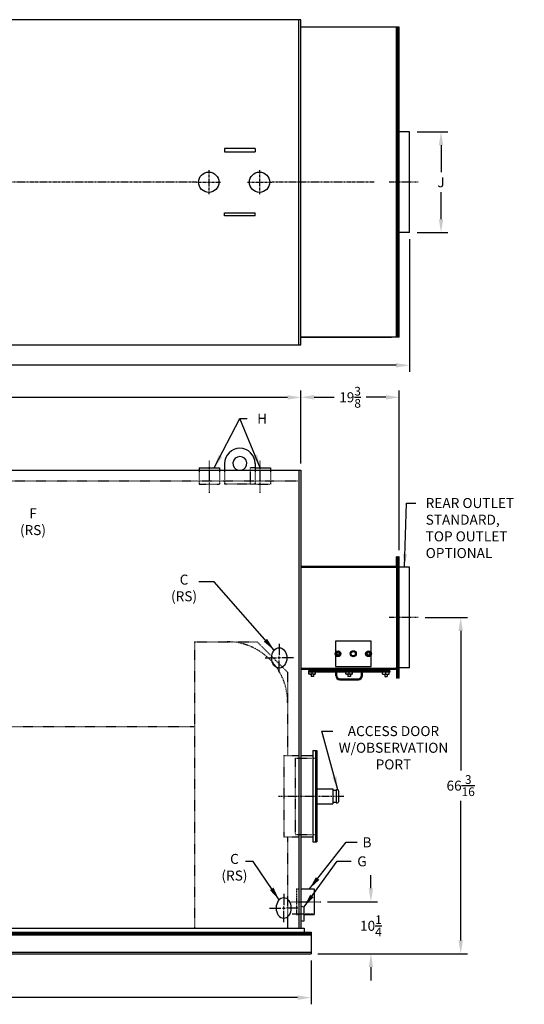
# Model space of a CAD drawing. Extents: x 1 to 331, y 78 to 272.
# Drawn here: x 231 to 331, y 78 to 272 of the extents above; entities that cross this region are included whole.
import ezdxf
from ezdxf.enums import TextEntityAlignment as Align

# ---------------------------------------------------------------- set-up
doc = ezdxf.new("R2010")
doc.units = 0
doc.header["$LTSCALE"] = 0.45
doc.header["$MEASUREMENT"] = 0
for name, pattern in [('CENTER2', [1.125, 0.75, -0.125, 0.125, -0.125]), ('HIDDEN2', [0.1875, 0.125, -0.0625]), ('HIDDENX2', [0.75, 0.5, -0.25])]:
    doc.linetypes.add(name, pattern=pattern)
doc.layers.get('0').update_dxf_attribs({"color": 4, "linetype": 'CONTINUOUS'})
doc.layers.get('DEFPOINTS').update_dxf_attribs({"linetype": 'CONTINUOUS'})
for name, color, linetype in [('0_CENTERLINES', 125, 'CENTER2'), ('0_HIDDEN', 110, 'HIDDEN2'), ('0_OBJECT', 232, 'CONTINUOUS'), ('0_TEXT', 125, 'CONTINUOUS'), ('DIMENSIONS', 125, 'CONTINUOUS'), ('RR_OUT CLINES', 125, 'CENTER2'), ('RR_OUT DIMS', 125, 'CONTINUOUS'), ('RR_OUT SMKBX', 21, 'CONTINUOUS')]:
    doc.layers.add(name, color=color, linetype=linetype)
doc.styles.add('ROMANS', font='romans.shx')
doc.dimstyles.new('DIM', dxfattribs={"dimscale": 21, "dimtxt": 0.09375, "dimasz": 0.125, "dimexe": 0.0625, "dimexo": 0.0625, "dimgap": 0.09375, "dimtad": 0, "dimtih": 1, "dimtoh": 1, "dimdec": 6, "dimzin": 0, "dimdsep": 46, "dimlunit": 5, "dimtxsty": 'ROMANS', "dimcen": 0, "dimadec": 0, "dimazin": 0, "dimtfac": 0.87, "dimtdec": 6, "dimtix": 1, "dimtofl": 0, "dimtmove": 0, "dimatfit": 3, "dimfxl": 1, "dimtolj": 1, "dimtzin": 0, "dimarcsym": 0})
doc.dimstyles.new('DIM$0', dxfattribs={"dimscale": 21, "dimtxt": 0.09375, "dimasz": 0.125, "dimexe": 0.0625, "dimexo": 0.0625, "dimgap": 0.046875, "dimtad": 0, "dimtih": 1, "dimtoh": 1, "dimdec": 6, "dimzin": 0, "dimdsep": 46, "dimlunit": 5, "dimtxsty": 'ROMANS', "dimcen": 0.0625, "dimclrd": 256, "dimclre": 256, "dimclrt": 256, "dimadec": 0, "dimazin": 0, "dimtfac": 0.87, "dimtdec": 6, "dimtix": 1, "dimtofl": 0, "dimtmove": 0, "dimatfit": 3, "dimfxl": 1, "dimtolj": 1, "dimtzin": 0, "dimlwd": -1, "dimlwe": -1, "dimarcsym": 0})

# ---------------------------------------------------------------- blocks, each defined once
blk = doc.blocks.new('lifting lug 6x7 TOP')
at = {"layer": '0_OBJECT', "ltscale": 0.25}
for p, q in [((6, 0.3125), (0, 0.3125)), ((0, 0.3125), (0, -0.3125)), ((6, 0.3125), (6, -0.3125)), ((0, -0.3125), (6, -0.3125))]:
    blk.add_line(p, q, dxfattribs=at)
blk = doc.blocks.new('*D3')
at = {"layer": 'DEFPOINTS', "color": 0, "ltscale": 0.5, "transparency": 16777216}
for p in [(307.94, 229.77), (127.57, 207.68), (307.94, 203.63)]:
    blk.add_point(p, dxfattribs=at)
at = {"layer": 'RR_OUT DIMS', "ltscale": 0.5, "transparency": 16777216}
for p, q in [((307.94, 228.46), (307.94, 202.32)), ((127.57, 206.37), (127.57, 202.32)), ((130.19, 203.63), (213.67, 203.63)), ((305.32, 203.63), (221.84, 203.63))]:
    blk.add_line(p, q, dxfattribs=at)
for points in [[(130.19, 204.07), (130.19, 203.19), (127.57, 203.63)], [(305.32, 204.07), (305.32, 203.19), (307.94, 203.63)]]:
    blk.add_solid(points, dxfattribs=at)
at = {"layer": 'RR_OUT DIMS', "ltscale": 0.5, "transparency": 16777216, "insert": (217.75, 203.63), "char_height": 1.9688, "attachment_point": 5, "style": 'ROMANS'}
blk.add_mtext('\\A1;180{\\H0.870000x;\\S3/8;}', dxfattribs=at)
blk = doc.blocks.new('*D15')
at = {"layer": 'DEFPOINTS', "color": 0, "ltscale": 0.5, "transparency": 16777216}
for p in [(127.57, 87.76), (288.57, 87.76), (288.57, 79.11)]:
    blk.add_point(p, dxfattribs=at)
at = {"layer": 'DIMENSIONS', "ltscale": 0.5, "transparency": 16777216}
for p, q in [((127.57, 86.45), (127.57, 77.8)), ((288.57, 86.45), (288.57, 77.8)), ((130.19, 79.11), (204.97, 79.11)), ((285.94, 79.11), (211.16, 79.11))]:
    blk.add_line(p, q, dxfattribs=at)
for points in [[(130.19, 79.55), (130.19, 78.68), (127.57, 79.11)], [(285.94, 79.55), (285.94, 78.68), (288.57, 79.11)]]:
    blk.add_solid(points, dxfattribs=at)
at = {"layer": 'DIMENSIONS', "ltscale": 0.5, "transparency": 16777216, "insert": (208.07, 79.11), "char_height": 1.969, "attachment_point": 5, "style": 'ROMANS'}
blk.add_mtext('\\A1;161', dxfattribs=at)
blk = doc.blocks.new('*D16')
at = {"layer": 'DEFPOINTS', "color": 0, "ltscale": 0.5, "transparency": 16777216}
for p in [(286.57, 197.31), (157.57, 182.95), (286.57, 182.95)]:
    blk.add_point(p, dxfattribs=at)
at = {"layer": 'DIMENSIONS', "ltscale": 0.5, "transparency": 16777216}
for p, q in [((157.57, 184.26), (157.57, 198.62)), ((286.57, 184.26), (286.57, 198.62)), ((160.19, 197.31), (218.74, 197.31)), ((283.94, 197.31), (225.4, 197.31))]:
    blk.add_line(p, q, dxfattribs=at)
for points in [[(160.19, 197.75), (160.19, 196.87), (157.57, 197.31)], [(283.94, 197.75), (283.94, 196.87), (286.57, 197.31)]]:
    blk.add_solid(points, dxfattribs=at)
at = {"layer": 'DIMENSIONS', "ltscale": 0.5, "transparency": 16777216, "insert": (222.07, 197.31), "char_height": 1.969, "attachment_point": 5, "style": 'ROMANS'}
blk.add_mtext('\\A1;129', dxfattribs=at)
blk = doc.blocks.new('*D8')
at = {"layer": 'DEFPOINTS', "color": 0, "ltscale": 0.5, "transparency": 16777216}
for p in [(309.68, 153.95), (318.02, 153.95), (288.57, 87.76)]:
    blk.add_point(p, dxfattribs=at)
at = {"layer": 'RR_OUT DIMS', "ltscale": 0.5, "transparency": 16777216}
for p, q in [((311, 153.95), (319.33, 153.95)), ((318.02, 151.32), (318.02, 123.84)), ((318.02, 90.39), (318.02, 117.87)), ((289.88, 87.76), (319.33, 87.76))]:
    blk.add_line(p, q, dxfattribs=at)
for points in [[(317.58, 151.32), (318.46, 151.32), (318.02, 153.95)], [(317.58, 90.39), (318.46, 90.39), (318.02, 87.76)]]:
    blk.add_solid(points, dxfattribs=at)
at = {"layer": 'RR_OUT DIMS', "ltscale": 0.5, "transparency": 16777216, "insert": (318.02, 120.86), "char_height": 1.9688, "attachment_point": 5, "style": 'ROMANS'}
blk.add_mtext('\\A1;66{\\H0.870000x;\\S3/16;}', dxfattribs=at)
blk = doc.blocks.new('*D9')
at = {"layer": 'DEFPOINTS', "color": 0, "transparency": 16777216}
for p in [(290.51, 98.01), (300.35, 98.01), (290.32, 87.76)]:
    blk.add_point(p, dxfattribs=at)
at = {"layer": 'DIMENSIONS', "transparency": 16777216}
for p, q in [((300.35, 100.64), (300.35, 103.26)), ((291.83, 98.01), (301.67, 98.01)), ((291.63, 87.76), (301.67, 87.76)), ((300.35, 85.14), (300.35, 82.51))]:
    blk.add_line(p, q, dxfattribs=at)
for points in [[(299.92, 100.64), (300.79, 100.64), (300.35, 98.01)], [(299.92, 85.14), (300.79, 85.14), (300.35, 87.76)]]:
    blk.add_solid(points, dxfattribs=at)
at = {"layer": 'DIMENSIONS', "transparency": 16777216, "insert": (300.35, 93.26), "char_height": 1.9688, "attachment_point": 5, "style": 'ROMANS'}
blk.add_mtext('\\A1;10{\\H0.870000x;\\S1/4;}', dxfattribs=at)
blk = doc.blocks.new('*D13')
at = {"layer": 'DEFPOINTS', "color": 0, "ltscale": 0.5, "transparency": 16777216}
for p in [(305.94, 197.33), (286.57, 182.95), (305.94, 165.89)]:
    blk.add_point(p, dxfattribs=at)
at = {"layer": 'DIMENSIONS', "ltscale": 0.5, "transparency": 16777216}
for p, q in [((286.57, 184.26), (286.57, 198.64)), ((305.94, 167.2), (305.94, 198.64)), ((289.19, 197.33), (293.11, 197.33)), ((303.32, 197.33), (299.4, 197.33))]:
    blk.add_line(p, q, dxfattribs=at)
for points in [[(289.19, 197.77), (289.19, 196.89), (286.57, 197.33)], [(303.32, 197.77), (303.32, 196.89), (305.94, 197.33)]]:
    blk.add_solid(points, dxfattribs=at)
at = {"layer": 'DIMENSIONS', "ltscale": 0.5, "transparency": 16777216, "insert": (296.25, 197.33), "char_height": 1.9688, "attachment_point": 5, "style": 'ROMANS'}
blk.add_mtext('\\A1;19{\\H0.870000x;\\S3/8;}', dxfattribs=at)
blk = doc.blocks.new('*D21')
at = {"layer": 'DEFPOINTS', "color": 0, "ltscale": 0.5, "transparency": 16777216}
for p in [(308.13, 249.59), (314.15, 249.59), (308.13, 229.77)]:
    blk.add_point(p, dxfattribs=at)
at = {"layer": 'RR_OUT DIMS', "ltscale": 0.5, "transparency": 16777216}
for p, q in [((309.44, 249.59), (315.47, 249.59)), ((314.15, 246.96), (314.15, 241.65)), ((314.15, 232.4), (314.15, 237.71)), ((309.44, 229.77), (315.47, 229.77))]:
    blk.add_line(p, q, dxfattribs=at)
for points in [[(313.72, 246.96), (314.59, 246.96), (314.15, 249.59)], [(313.72, 232.4), (314.59, 232.4), (314.15, 229.77)]]:
    blk.add_solid(points, dxfattribs=at)
at = {"layer": 'RR_OUT DIMS', "ltscale": 0.5, "transparency": 16777216, "insert": (314.15, 239.68), "char_height": 1.969, "attachment_point": 5, "style": 'ROMANS'}
blk.add_mtext('\\A1;J', dxfattribs=at)

msp = doc.modelspace()

# ---------------------------------------------------------------- linework, layer by layer
at = {"layer": '0_CENTERLINES', "linetype": 'CENTER2', "ltscale": 0.375}
for p, q in [((268.4424331, 242.0654614), (268.4424331, 237.2934802)), ((278.4424331, 242.0654614), (278.4424331, 237.2934802)), ((266.0564425, 239.6794708), (270.8284237, 239.6794708)), ((276.0564425, 239.6794708), (280.8284237, 239.6794708))]:
    msp.add_line(p, q, dxfattribs=at)
at = {"layer": '0_CENTERLINES'}
for p, q in [((266.0564425, 239.6794708), (187.1340259, 239.6794708)), ((301.0269909, 239.6794708), (280.8284237, 239.6794708)), ((284.8406488, 95.6370601), (289.2775002, 95.6370601))]:
    msp.add_line(p, q, dxfattribs=at)
at = {"layer": '0_CENTERLINES', "ltscale": 0.25}
for p, q in [((268.5674427, 178.5469306), (268.5674427, 184.912093)), ((278.5674427, 178.5469306), (278.5674427, 184.912093)), ((284.4372987, 98.0120601), (290.5144406, 98.0120601))]:
    msp.add_line(p, q, dxfattribs=at)
at = {"layer": '0_CENTERLINES', "ltscale": 0.5}
msp.add_line((282.1924427, 118.7620601), (295.0049427, 118.7620601), dxfattribs=at)
at = {"layer": '0_HIDDEN', "ltscale": 0.5}
for p, q in [((266.5674424, 182.9495601), (266.5674424, 180.1995601)), ((270.567443, 182.9495601), (270.567443, 180.1995601)), ((271.5674427, 182.9495601), (271.5674427, 180.2809371)), ((276.5674424, 183.4495606), (276.5674424, 180.1995601)), ((277.5674427, 183.4495606), (276.5674424, 183.4495606)), ((277.5674427, 182.9495601), (277.5674427, 180.2809371)), ((280.567443, 182.9495601), (280.567443, 180.1995601)), ((266.5674424, 180.1995601), (270.567443, 180.1995601)), ((276.5674424, 180.1995601), (280.567443, 180.1995601))]:
    msp.add_line(p, q, dxfattribs=at)
at = {"layer": '0_HIDDEN'}
for p, q in [((183.8799427, 180.8870601), (286.1924427, 180.8870601)), ((271.5674427, 180.2809371), (277.5674427, 180.2809371)), ((265.6299427, 149.1995601), (265.6299427, 92.7620601)), ((265.6299427, 149.1995601), (277.9424427, 149.1995601)), ((277.9424427, 149.1995601), (283.9424427, 143.1995601)), ((283.9424427, 143.1995601), (283.9424427, 126.7620601)), ((160.2549427, 132.5120601), (265.6299427, 132.5120601)), ((283.1924427, 126.7620601), (283.1924427, 110.7620601)), ((283.1924427, 126.7620601), (286.1924427, 126.7620601)), ((285.4424427, 126.2620601), (285.4424427, 111.2620601)), ((285.4424427, 126.2620601), (289.4424427, 126.2620601)), ((283.1924427, 110.7620601), (286.1924427, 110.7620601)), ((283.9424427, 110.7620601), (283.9424427, 92.7620601)), ((285.4424427, 111.2620601), (289.4424427, 111.2620601))]:
    msp.add_line(p, q, dxfattribs=at)
at = {"layer": '0_HIDDEN', "linetype": 'HIDDENX2'}
for p, q in [((285.6924427, 100.5120601), (285.6924427, 95.5120601)), ((285.6924427, 100.5120601), (286.1924427, 100.5120601)), ((285.6924427, 95.5120601), (286.1924427, 95.5120601))]:
    msp.add_line(p, q, dxfattribs=at)
at = {"layer": '0_HIDDEN'}
msp.add_arc((272.0674427, 137.3245601), 11.875, 0, 90, dxfattribs=at)
at = {"layer": '0_OBJECT', "ltscale": 0.25}
for p, q in [((286.5674427, 271.6794708), (127.5674427, 271.6794708)), ((286.1924427, 207.6794708), (286.1924427, 271.6794708)), ((286.5674427, 207.6794708), (286.5674427, 271.6794708)), ((286.5674427, 208.1169708), (286.5674427, 270.5544708)), ((127.5674427, 207.6794708), (286.5674427, 207.6794708))]:
    msp.add_line(p, q, dxfattribs=at)
at = {"layer": '0_OBJECT'}
for p, q in [((271.5674427, 184.2809371), (271.5674427, 182.9495601)), ((277.5674427, 184.2809371), (277.5674427, 182.9495601)), ((183.8799427, 182.9495601), (286.5674427, 182.9495601)), ((266.5674424, 183.4495606), (266.5674424, 182.9495601)), ((266.5674424, 183.4495606), (270.567443, 183.4495606)), ((270.567443, 183.4495606), (270.567443, 182.9495601)), ((277.5674427, 183.4495606), (280.567443, 183.4495606)), ((280.567443, 183.4495606), (280.567443, 182.9495601)), ((286.1924427, 182.9495601), (286.1924427, 92.7620601)), ((286.5674427, 182.9495601), (286.5674427, 92.7620601)), ((286.5674427, 126.7620601), (288.9424427, 126.7620601)), ((288.9424427, 127.7620601), (288.9424427, 109.7620601)), ((288.9424427, 127.7620601), (289.6924427, 127.7620601)), ((289.4424427, 127.7620601), (289.4424427, 109.7620601)), ((289.6924427, 127.7620601), (289.6924427, 109.7620601)), ((289.6924427, 120.2620601), (292.8799427, 120.2620601)), ((292.8799427, 120.2620601), (292.8799427, 117.2620601)), ((292.8799427, 119.9495601), (293.5049427, 119.9495601)), ((293.5049427, 120.0745601), (293.5049427, 117.4495601)), ((293.5049427, 120.0745601), (293.7549427, 120.0745601)), ((294.0049427, 119.8245601), (294.0049427, 117.6995601)), ((289.6924427, 117.2620601), (292.8799427, 117.2620601)), ((292.8799427, 117.5745601), (293.5049427, 117.5745601)), ((293.5049427, 117.4495601), (293.7549427, 117.4495601)), ((286.5674427, 110.7620601), (288.9424427, 110.7620601)), ((288.9424427, 109.7620601), (289.6924427, 109.7620601)), ((286.5674427, 100.5120601), (289.1924427, 100.5120601)), ((289.1924427, 100.5120601), (289.1924427, 95.5120601)), ((286.8799427, 97.0745601), (286.5674427, 97.0194601)), ((286.8799427, 97.0745601), (287.1924427, 97.0194601)), ((287.1924427, 94.2546601), (287.1924427, 97.0194601)), ((287.1924427, 95.5120601), (289.1924427, 95.5120601)), ((286.8799427, 94.1995601), (286.5674427, 94.2546601)), ((286.8799427, 94.1995601), (287.1924427, 94.2546601)), ((127.5674427, 92.0120601), (288.5674427, 92.0120601)), ((127.5674427, 91.7620601), (288.5674427, 91.7620601)), ((127.5674427, 91.4690601), (288.5674427, 91.4690601)), ((156.9424427, 92.7620601), (287.1924427, 92.7620601)), ((287.1924427, 92.7620601), (287.1924427, 92.0120601)), ((288.5674427, 92.0120601), (288.5674427, 87.7620601)), ((127.5674427, 88.0550601), (288.5674427, 88.0550601)), ((127.5674427, 87.7620601), (288.5674427, 87.7620601))]:
    msp.add_line(p, q, dxfattribs=at)
for centre in [(268.4424427, 239.6794708), (278.4424427, 239.6794708)]:
    msp.add_circle(centre, 2, dxfattribs=at)
for centre, radius, start, end in [((274.5674427, 184.2809371), 3, 0, 180), ((274.5674427, 184.2809371), 1.375, 284.471028943, 255.528971057), ((293.7549427, 119.8245601), 0.25, 0, 90), ((293.7549427, 117.6995601), 0.25, 270, 0)]:
    msp.add_arc(centre, radius, start, end, dxfattribs=at)
msp.add_ellipse((282.3174428, 146.0120601), major_axis=(0, 2), ratio=0.75, dxfattribs=at)
at = {"layer": '0_OBJECT', "extrusion": (0, 0, -1)}
msp.add_ellipse((283.1924426, 96.7620601), major_axis=(0, 2), ratio=0.75, dxfattribs=at)
at = {"layer": '0_TEXT'}
msp.add_line((269.4843853, 160.9745178), (266.4843853, 160.9745178), dxfattribs=at)
at = {"layer": 'DIMENSIONS', "linetype": 'Continuous', "extrusion": (-1, 6.12303e-17, 0)}
for p, q in [((282.3174427, 148.8120601), (282.3174427, 146.5453935)), ((279.5174425, 146.0120601), (281.7841096, 146.0120601)), ((282.5841097, 146.0120601), (282.0507758, 146.0120601)), ((282.3174427, 145.7453935), (282.3174427, 146.2787268)), ((282.3174427, 143.2120601), (282.3174427, 145.4787268)), ((285.1174427, 146.0120601), (282.8507761, 146.0120601))]:
    msp.add_line(p, q, dxfattribs=at)
at = {"layer": 'DIMENSIONS', "linetype": 'Continuous', "extrusion": (1, 6.12303e-17, 0)}
for p, q in [((283.1924427, 99.5620601), (283.1924427, 97.2953935)), ((283.1924427, 96.4953935), (283.1924427, 97.0287268)), ((280.3924427, 96.7620601), (282.6591093, 96.7620601)), ((282.9257757, 96.7620601), (283.4591096, 96.7620601)), ((283.1924427, 93.9620601), (283.1924427, 96.2287268)), ((285.9924429, 96.7620601), (283.7257758, 96.7620601))]:
    msp.add_line(p, q, dxfattribs=at)
at = {"layer": 'RR_OUT CLINES', "ltscale": 0.5}
for p, q in [((309.6848147, 239.6794708), (303.9686048, 239.6794708)), ((309.6848147, 153.949295), (303.9686048, 153.949295))]:
    msp.add_line(p, q, dxfattribs=at)
at = {"layer": 'RR_OUT SMKBX', "ltscale": 0.25}
for p, q in [((305.9424427, 270.1794708), (286.5674427, 270.1794708)), ((305.3799427, 209.1794708), (305.3799427, 270.1794708)), ((305.5674427, 209.1794708), (305.5674427, 270.1794708)), ((305.7549427, 209.1794708), (305.7549427, 270.1794708)), ((305.9424427, 209.1794708), (305.9424427, 270.1794708)), ((286.5674427, 209.1794708), (304.3799427, 209.1794708)), ((305.9424427, 209.1794708), (286.5674427, 209.1794708))]:
    msp.add_line(p, q, dxfattribs=at)
at = {"layer": 'RR_OUT SMKBX'}
for p, q in [((307.9424427, 249.5857208), (305.9424427, 249.5857208)), ((307.9424427, 229.7732208), (307.9424427, 249.5857208)), ((307.9424427, 229.7732208), (305.9424427, 229.7732208)), ((305.5674427, 165.8870601), (305.3799427, 165.8870601)), ((305.3799427, 164.1995601), (305.3799427, 165.8870601)), ((305.5674427, 164.1995601), (305.5674427, 165.8870601)), ((305.9424427, 165.8870601), (305.7549427, 165.8870601)), ((305.7549427, 142.0120601), (305.7549427, 165.8870601)), ((305.9424427, 142.0120601), (305.9424427, 165.8870601)), ((286.5674427, 164.0745601), (305.2549427, 164.0745601)), ((286.5674427, 163.8870601), (305.2549427, 163.8870601)), ((305.2549427, 163.8870601), (305.5674427, 163.8870601)), ((305.3799427, 163.8870601), (305.3799427, 144.0120601)), ((305.5674427, 163.8870601), (305.5674427, 164.1995601)), ((305.5674427, 163.8870601), (305.5674427, 144.0120601)), ((307.9424427, 163.855545), (305.9424427, 163.855545)), ((307.9424427, 144.043045), (307.9424427, 163.855545)), ((293.3799427, 149.3245601), (293.3799427, 147.0878386)), ((300.3799427, 149.3245601), (293.3799427, 149.3245601)), ((300.3799427, 147.0878386), (300.3799427, 149.3245601)), ((293.3799427, 146.5612817), (293.3799427, 144.3245601)), ((300.3799427, 144.3245601), (300.3799427, 146.5612817)), ((286.5674427, 144.0120601), (305.5674427, 144.0120601)), ((286.5674427, 143.8245601), (305.2549427, 143.8245601)), ((293.3799427, 144.3245601), (300.3799427, 144.3245601)), ((305.3799427, 143.6995601), (305.3799427, 142.0120601)), ((305.5674427, 144.0120601), (305.5674427, 142.0120601)), ((307.9424427, 144.043045), (305.9424427, 144.043045)), ((288.0674427, 143.4495601), (288.0674427, 143.1995601)), ((304.0674427, 143.4495601), (288.0674427, 143.4495601)), ((304.0674427, 143.1995601), (288.0674427, 143.1995601)), ((288.1612397, 142.7956842), (288.1612397, 143.1995601)), ((289.4736456, 142.7956842), (288.1612397, 142.7956842)), ((288.5674427, 142.7956842), (288.5674427, 142.3245601)), ((289.0674427, 142.3245601), (288.5674427, 142.3245601)), ((288.8174427, 142.7956842), (288.8174427, 143.1995601)), ((289.0674427, 142.7956842), (289.0674427, 142.3245601)), ((289.4736456, 142.7956842), (289.4736456, 143.1995601)), ((293.4424427, 143.1995601), (293.6299427, 143.1995601)), ((293.4424427, 142.5120601), (293.4424427, 143.1995601)), ((293.6299427, 142.5120601), (293.6299427, 143.1995601)), ((294.2549427, 141.8870601), (297.8799427, 141.8870601)), ((294.2549427, 141.6995601), (297.8799427, 141.6995601)), ((295.4112397, 142.7956842), (295.4112397, 143.1995601)), ((296.7236456, 142.7956842), (295.4112397, 142.7956842)), ((295.8174427, 142.7956842), (295.8174427, 142.3245601)), ((296.3174427, 142.3245601), (295.8174427, 142.3245601)), ((296.0674427, 142.7956842), (296.0674427, 143.1995601)), ((296.3174427, 142.7956842), (296.3174427, 142.3245601)), ((296.7236456, 142.7956842), (296.7236456, 143.1995601)), ((298.5049427, 143.1995601), (298.6924427, 143.1995601)), ((298.5049427, 142.5120601), (298.5049427, 143.1995601)), ((298.6924427, 142.5120601), (298.6924427, 143.1995601)), ((302.6612397, 142.7956842), (302.6612397, 143.1995601)), ((302.6612397, 142.7956842), (303.9736456, 142.7956842)), ((303.0674427, 142.7956842), (303.0674427, 142.3245601)), ((303.0674427, 142.3245601), (303.5674427, 142.3245601)), ((303.3174427, 142.7956842), (303.3174427, 143.1995601)), ((303.5674427, 142.7956842), (303.5674427, 142.3245601)), ((303.9736456, 142.7956842), (303.9736456, 143.1995601)), ((304.0674427, 143.4495601), (304.0674427, 143.1995601)), ((305.5674427, 142.0120601), (305.3799427, 142.0120601)), ((305.9424427, 142.0120601), (305.7549427, 142.0120601))]:
    msp.add_line(p, q, dxfattribs=at)
at = {"layer": 'RR_OUT SMKBX', "color": 195}
for p, q in [((288.8582877, 143.8245601), (288.4832877, 143.4495601)), ((289.3886178, 143.8245601), (289.0136178, 143.4495601)), ((289.9189478, 143.8245601), (289.5439478, 143.4495601)), ((290.4492779, 143.8245601), (290.0742779, 143.4495601)), ((290.979608, 143.8245601), (290.604608, 143.4495601)), ((291.5099381, 143.8245601), (291.1349381, 143.4495601)), ((292.0402682, 143.8245601), (291.6652682, 143.4495601)), ((292.5705983, 143.8245601), (292.1955983, 143.4495601)), ((293.1009284, 143.8245601), (292.7259284, 143.4495601)), ((293.6312584, 143.8245601), (293.2562584, 143.4495601)), ((294.1615885, 143.8245601), (293.7865885, 143.4495601)), ((294.6919186, 143.8245601), (294.3169186, 143.4495601)), ((295.2222487, 143.8245601), (294.8472487, 143.4495601)), ((295.7525788, 143.8245601), (295.3775788, 143.4495601)), ((296.2829089, 143.8245601), (295.9079089, 143.4495601)), ((296.813239, 143.8245601), (296.438239, 143.4495601)), ((297.343569, 143.8245601), (296.968569, 143.4495601)), ((297.8738991, 143.8245601), (297.4988991, 143.4495601)), ((298.4042292, 143.8245601), (298.0292292, 143.4495601)), ((298.9345593, 143.8245601), (298.5595593, 143.4495601)), ((299.4648894, 143.8245601), (299.0898894, 143.4495601)), ((299.9952195, 143.8245601), (299.6202195, 143.4495601)), ((300.5255496, 143.8245601), (300.1505496, 143.4495601)), ((301.0558796, 143.8245601), (300.6808796, 143.4495601)), ((301.5862097, 143.8245601), (301.2112097, 143.4495601)), ((302.1165398, 143.8245601), (301.7415398, 143.4495601)), ((302.6468699, 143.8245601), (302.2718699, 143.4495601)), ((303.1772, 143.8245601), (302.8022, 143.4495601)), ((303.7069667, 143.8239968), (303.3325301, 143.4495601))]:
    msp.add_line(p, q, dxfattribs=at)
for points in [[(293.6274427, 147.261903), (293.3749427, 146.8245601), (293.6274427, 146.3872173), (294.1324427, 146.3872173), (294.3849427, 146.8245601), (294.1324427, 147.261903)], [(300.1324427, 147.261903), (300.3849427, 146.8245601), (300.1324427, 146.3872173), (299.6274427, 146.3872173), (299.3749427, 146.8245601), (299.6274427, 147.261903)]]:
    msp.add_lwpolyline(points, close=True, dxfattribs=at)
at = {"layer": 'RR_OUT SMKBX'}
for centre, radius in [((293.8799427, 146.8245601), 0.5650801), ((296.8799427, 146.8245601), 0.594), ((299.8799427, 146.8245601), 0.5650801), ((296.8799427, 146.8245601), 0.4192)]:
    msp.add_circle(centre, radius, dxfattribs=at)
at = {"layer": 'RR_OUT SMKBX', "color": 195}
for centre, radius in [((293.8799427, 146.8245601), 0.4375), ((293.8799427, 146.8245601), 0.25), ((299.8799427, 146.8245601), 0.4375), ((299.8799427, 146.8245601), 0.25)]:
    msp.add_circle(centre, radius, dxfattribs=at)
at = {"layer": 'RR_OUT SMKBX'}
for centre, radius, start, end in [((305.6611927, 165.6058076), 0.0937526, 359.57670638, 180.42329362), ((305.2549427, 164.1995601), 0.125, 270, 0), ((305.2549427, 164.1995601), 0.3125, 270, 0), ((288.4424427, 143.6370601), 0.1875, 90, 270), ((303.6924427, 143.6370601), 0.1875, 270, 90), ((305.2549427, 143.6995601), 0.3125, 0, 90), ((305.2549427, 143.6995601), 0.125, 0, 90), ((288.4893412, 144.0022237), 1.1996396, 254.1273542, 285.8726458), ((289.1455442, 144.0022237), 1.1996396, 254.1273542, 285.8726458), ((294.2549427, 142.5120601), 0.8125, 180, 270), ((294.2549427, 142.5120601), 0.625, 180, 270), ((295.7393412, 144.0022237), 1.1996396, 254.1273542, 285.8726458), ((296.3955442, 144.0022237), 1.1996396, 254.1273542, 285.8726458), ((297.8799427, 142.5120601), 0.8125, 270, 0), ((297.8799427, 142.5120601), 0.625, 270, 0), ((302.9893412, 144.0022237), 1.1996396, 254.1273542, 285.8726458), ((303.6455442, 144.0022237), 1.1996396, 254.1273542, 285.8726458), ((305.6611927, 142.2927824), 0.0937526, 179.57670638, 0.42329362)]:
    msp.add_arc(centre, radius, start, end, dxfattribs=at)

# ---------------------------------------------------------------- block references
at = {"ltscale": 0.5}
msp.add_blockref('lifting lug 6x7 TOP', (271.5674427, 245.9919708), dxfattribs=at)
at = {"ltscale": 0.5, "xscale": -1, "rotation": 180}
msp.add_blockref('lifting lug 6x7 TOP', (271.5674427, 233.3669708), dxfattribs=at)

# ---------------------------------------------------------------- texts
at = {"layer": '0_TEXT', "style": 'ROMANS'}
for s, p in [('B', (298.7042301, 109.698053)), ('G', (297.6739283, 105.9529433))]:
    msp.add_text(s, height=1.96875, dxfattribs=at).set_placement(p, align=Align.MIDDLE_LEFT)
at = {"layer": '0_TEXT', "ltscale": 0.5, "insert": (277.9638416, 194.1241462), "char_height": 1.96875, "attachment_point": 1, "style": 'ROMANS'}
msp.add_mtext('\\A1;H', dxfattribs=at)
at = {"layer": '0_TEXT', "ltscale": 0.5, "char_height": 1.96875, "attachment_point": 2, "style": 'ROMANS'}
for s, insert, width in [('F   (RS)', (233.8487754, 175.4495601), 5.71875), ('C (RS)', (263.5827493, 162.4120178), 5.71875), ('ACCESS DOOR W/OBSERVATION PORT', (304.7899277, 132.5823081), 23.15625), ('C (RS)', (273.4990585, 107.4159707), 5.71875)]:
    msp.add_mtext(s, dxfattribs=dict(at, insert=insert, width=width))
at = {"layer": 'RR_OUT DIMS', "ltscale": 0.5, "insert": (311.1331167, 177.4888273), "char_height": 1.96875, "attachment_point": 1, "style": 'ROMANS'}
msp.add_mtext('REAR OUTLET\\PSTANDARD,\\PTOP OUTLET\\POPTIONAL', dxfattribs=at)

# ---------------------------------------------------------------- dimensions: what is measured, and where the dimension line sits
at = {"layer": 'DIMENSIONS'}
for base, p1, p2, picture, middle in [((286.5674427, 197.3122662), (157.5674427, 182.9495601), (286.5674427, 182.9495601), '*D16', (222.0674427, 197.3122662)), ((305.9424427, 197.3286943), (286.5674427, 182.9495601), (305.9424427, 165.8870601), '*D13', (296.2549427, 197.3286943)), ((288.5674427, 79.1146852), (127.5674427, 87.7620601), (288.5674427, 87.7620601), '*D15', (208.0674427, 79.1146852))]:
    dim = msp.add_linear_dim(base=base, p1=p1, p2=p2, dimstyle='DIM$0', dxfattribs=at)
    dim.commit()
    dim.dimension.update_dxf_attribs({"geometry": picture, "text_midpoint": middle})
dim = msp.add_linear_dim(base=(300.3531608, 98.0120601), p1=(290.3174427, 87.7620601), p2=(290.5144406, 98.0120601), angle=90, dimstyle='DIM$0', dxfattribs=at)
dim.commit()
dim.dimension.update_dxf_attribs({"geometry": '*D9', "text_midpoint": (300.3531608, 93.2620601), "dimtype": 160})
at = {"layer": 'RR_OUT DIMS', "ltscale": 0.5}
dim = msp.add_linear_dim(base=(314.1542349, 249.5857208), p1=(308.1299427, 229.7732208), p2=(308.1299427, 249.5857208), angle=270, text='J', dimstyle='DIM$0', dxfattribs=at)
dim.commit()
dim.dimension.update_dxf_attribs({"geometry": '*D21', "text_midpoint": (314.1542349, 239.6794708)})
at = {"layer": 'RR_OUT DIMS'}
dim = msp.add_linear_dim(base=(307.9424427, 203.630426), p1=(127.5674427, 207.6794708), p2=(307.9424427, 229.7732208), dimstyle='DIM$0', dxfattribs=at)
dim.commit()
dim.dimension.update_dxf_attribs({"geometry": '*D3', "text_midpoint": (217.7549427, 203.630426)})
dim = msp.add_linear_dim(base=(318.0195265, 153.949295), p1=(288.5674427, 87.7620601), p2=(309.6848147, 153.949295), angle=90, dimstyle='DIM$0', dxfattribs=at)
dim.commit()
dim.dimension.update_dxf_attribs({"geometry": '*D8', "text_midpoint": (318.0195265, 120.8556776)})

# ---------------------------------------------------------------- leaders
at = {"layer": '0_TEXT', "ltscale": 0.5, "annotation_type": 0, "has_hookline": 1, "hookline_direction": 0, "text_width": 1.3125}
msp.add_leader([(269.5213276, 183.4495606), (274.5812385, 193.1397712), (275.9950916, 193.1397712)], dimstyle='DIM', override={"dimgap": 0.09375, "dimtad": 0}, dxfattribs=at)
at = {"layer": '0_TEXT', "ltscale": 0.5}
for points in [[(278.5674427, 183.4495606), (274.5812385, 193.1397712)], [(281.3317392, 147.5196047), (269.4843853, 160.9745178)], [(293.8707322, 120.0461291), (290.6700378, 131.6005548), (292.8500479, 131.6005548)], [(288.2423658, 100.5120601), (295.4895488, 109.7342952), (297.6398115, 109.7342952)], [(282.2966368, 98.3662391), (277.1603241, 105.9375695), (275.6977293, 105.9375695)], [(287.1924427, 97.0194601), (293.7374824, 105.9874686), (296.4850408, 105.9874686)]]:
    msp.add_leader(points, dimstyle='DIM', override={"dimgap": 0.09375, "dimtad": 0}, dxfattribs=at)
at = {"layer": 'RR_OUT DIMS', "ltscale": 0.5, "annotation_type": 0, "has_hookline": 1, "hookline_direction": 0, "text_width": 19.40625}
msp.add_leader([(306.9424427, 163.855545), (307.3547861, 176.5044523), (309.1643667, 176.5044523)], dimstyle='DIM', override={"dimgap": 0.09375, "dimtad": 0}, dxfattribs=at)

doc.saveas('drawing.dxf')
